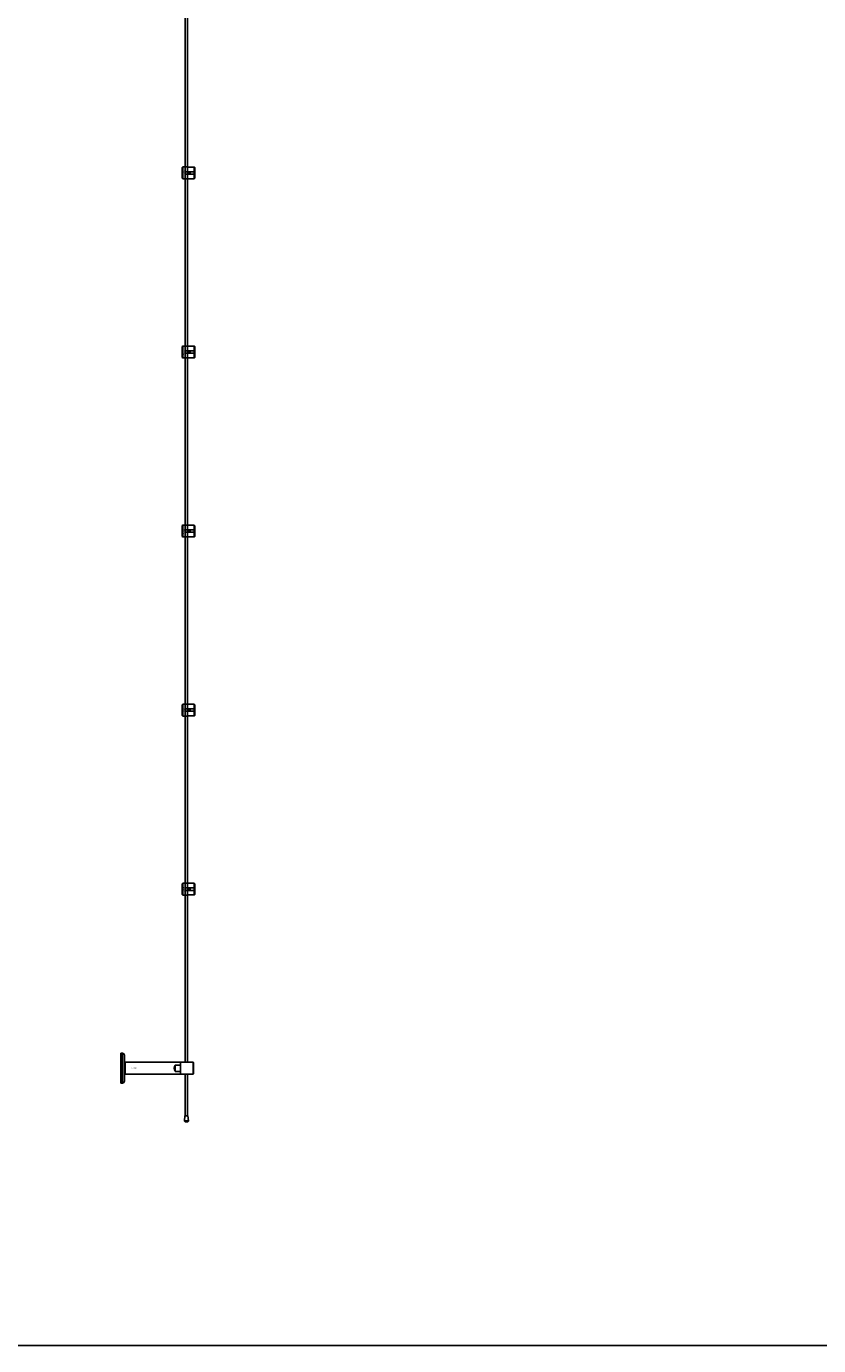
# Model space of a CAD drawing. Extents: x -50463 to 62998, y -11263 to -1479.
# Drawn here: x -19766 to -18438, y -11263 to -9052 of the extents above; entities that cross this region are included whole.
import ezdxf

# ---------------------------------------------------------------- set-up
doc = ezdxf.new("R2010")
doc.units = 0
doc.layers.add('Default', color=7, linetype='Continuous')
doc.styles.add('Notiztext (DIN)', font='isocpeur.ttf')

msp = doc.modelspace()

# ---------------------------------------------------------------- linework, layer by layer
at = {"layer": 'Default'}
for p, q in [((-19504.7, -9288.8), (-19503.7, -9287.8)), ((-19504.7, -9306.8), (-19504.7, -9288.8)), ((-19503.7, -9287.8), (-19503.7, -9307.8)), ((-19503.7, -9287.8), (-19496.2, -9287.8)), ((-19497.6, -9295.7), (-19484.7, -9295.7)), ((-19484.7, -9299.9), (-19497.6, -9299.9)), ((-19484.7, -9288), (-19494.1, -9288)), ((-19492.7, -9299.9), (-19492.7, -9295.7)), ((-19491.7, -9295.7), (-19491.7, -9299.9)), ((-19484.7, -9295.7), (-19484.7, -9288)), ((-19484.7, -9299.9), (-19484.7, -9295.7)), ((-19484.7, -9307.6), (-19484.7, -9299.9)), ((-19483.7, -9289.1), (-19483.7, -9295.7)), ((-19483.7, -9295.7), (-19483.7, -9299.9)), ((-19483.7, -9299.9), (-19483.7, -9306.6)), ((-19504.7, -9306.8), (-19503.7, -9307.8)), ((-19503.7, -9307.8), (-19496.2, -9307.8)), ((-19494.1, -9307.6), (-19484.7, -9307.6)), ((-19504.7, -9588.8), (-19503.7, -9587.8)), ((-19504.7, -9606.8), (-19504.7, -9588.8)), ((-19503.7, -9587.8), (-19503.7, -9607.8)), ((-19503.7, -9587.8), (-19496.2, -9587.8)), ((-19484.7, -9588), (-19494.1, -9588)), ((-19484.7, -9595.7), (-19484.7, -9588)), ((-19483.7, -9589.1), (-19483.7, -9595.7)), ((-19504.7, -9606.8), (-19503.7, -9607.8)), ((-19503.7, -9607.8), (-19496.2, -9607.8)), ((-19497.6, -9595.7), (-19484.7, -9595.7)), ((-19484.7, -9599.9), (-19497.6, -9599.9)), ((-19494.1, -9607.6), (-19484.7, -9607.6)), ((-19492.7, -9599.9), (-19492.7, -9595.7)), ((-19491.7, -9595.7), (-19491.7, -9599.9)), ((-19484.7, -9599.9), (-19484.7, -9595.7)), ((-19484.7, -9607.6), (-19484.7, -9599.9)), ((-19483.7, -9595.7), (-19483.7, -9599.9)), ((-19483.7, -9599.9), (-19483.7, -9606.6)), ((-19504.7, -9888.8), (-19503.7, -9887.8)), ((-19504.7, -9906.8), (-19504.7, -9888.8)), ((-19503.7, -9887.8), (-19503.7, -9907.8)), ((-19503.7, -9887.8), (-19496.2, -9887.8)), ((-19497.6, -9895.7), (-19484.7, -9895.7)), ((-19484.7, -9899.9), (-19497.6, -9899.9)), ((-19484.7, -9888), (-19494.1, -9888)), ((-19492.7, -9899.9), (-19492.7, -9895.7)), ((-19491.7, -9895.7), (-19491.7, -9899.9)), ((-19484.7, -9895.7), (-19484.7, -9888)), ((-19484.7, -9899.9), (-19484.7, -9895.7)), ((-19484.7, -9907.6), (-19484.7, -9899.9)), ((-19483.7, -9889.1), (-19483.7, -9895.7)), ((-19483.7, -9895.7), (-19483.7, -9899.9)), ((-19483.7, -9899.9), (-19483.7, -9906.6)), ((-19504.7, -9906.8), (-19503.7, -9907.8)), ((-19503.7, -9907.8), (-19496.2, -9907.8)), ((-19494.1, -9907.6), (-19484.7, -9907.6)), ((-19504.7, -10188.8), (-19503.7, -10187.8)), ((-19504.7, -10206.8), (-19504.7, -10188.8)), ((-19503.7, -10187.8), (-19503.7, -10207.8)), ((-19503.7, -10187.8), (-19496.2, -10187.8)), ((-19484.7, -10188), (-19494.1, -10188)), ((-19484.7, -10195.7), (-19484.7, -10188)), ((-19483.7, -10189.1), (-19483.7, -10195.7)), ((-19504.7, -10206.8), (-19503.7, -10207.8)), ((-19503.7, -10207.8), (-19496.2, -10207.8)), ((-19497.6, -10195.7), (-19484.7, -10195.7)), ((-19484.7, -10199.9), (-19497.6, -10199.9)), ((-19494.1, -10207.6), (-19484.7, -10207.6)), ((-19492.7, -10199.9), (-19492.7, -10195.7)), ((-19491.7, -10195.7), (-19491.7, -10199.9)), ((-19484.7, -10199.9), (-19484.7, -10195.7)), ((-19484.7, -10207.6), (-19484.7, -10199.9)), ((-19483.7, -10195.7), (-19483.7, -10199.9)), ((-19483.7, -10199.9), (-19483.7, -10206.6)), ((-19504.7, -10488.8), (-19503.7, -10487.8)), ((-19504.7, -10506.8), (-19504.7, -10488.8)), ((-19503.7, -10487.8), (-19503.7, -10507.8)), ((-19503.7, -10487.8), (-19496.2, -10487.8)), ((-19497.6, -10495.7), (-19484.7, -10495.7)), ((-19484.7, -10488), (-19494.1, -10488)), ((-19492.7, -10499.9), (-19492.7, -10495.7)), ((-19491.7, -10495.7), (-19491.7, -10499.9)), ((-19484.7, -10495.7), (-19484.7, -10488)), ((-19484.7, -10499.9), (-19484.7, -10495.7)), ((-19483.7, -10489.1), (-19483.7, -10495.7)), ((-19483.7, -10495.7), (-19483.7, -10499.9)), ((-19504.7, -10506.8), (-19503.7, -10507.8)), ((-19503.7, -10507.8), (-19496.2, -10507.8)), ((-19484.7, -10499.9), (-19497.6, -10499.9)), ((-19494.1, -10507.6), (-19484.7, -10507.6)), ((-19484.7, -10507.6), (-19484.7, -10499.9)), ((-19483.7, -10499.9), (-19483.7, -10506.6)), ((-19607.8, -10822.8), (-19607.8, -10772.8)), ((-19607.8, -10772.8), (-19604.8, -10772.8)), ((-19604.8, -10822.8), (-19604.8, -10772.8)), ((-19601.8, -10819.8), (-19601.8, -10775.8)), ((-19507.8, -10787.8), (-19600.3, -10787.8)), ((-19600.3, -10787.8), (-19600.3, -10807.8)), ((-19507.8, -10807.8), (-19600.3, -10807.8)), ((-19516.8, -10803.1), (-19516.8, -10792.6)), ((-19516.8, -10792.6), (-19507.8, -10792.6)), ((-19507.8, -10803.1), (-19516.8, -10803.1)), ((-19507.8, -10787.8), (-19507.8, -10792.6)), ((-19507.8, -10788), (-19507.6, -10787.8)), ((-19507.8, -10792.6), (-19507.8, -10792.9)), ((-19507.8, -10802.7), (-19507.8, -10792.9)), ((-19507.8, -10802.7), (-19507.8, -10803.1)), ((-19507.8, -10803.1), (-19507.8, -10807.8)), ((-19507.8, -10807.6), (-19507.6, -10807.8)), ((-19507.6, -10787.8), (-19507.6, -10807.8)), ((-19507.6, -10787.8), (-19499.8, -10787.8)), ((-19507.6, -10807.8), (-19499.8, -10807.8)), ((-19499.7, -10877.8), (-19499.7, -10807.8)), ((-19486.3, -10788), (-19497.7, -10788)), ((-19497.7, -10807.6), (-19486.3, -10807.6)), ((-19495.7, -10877.8), (-19495.7, -10807.6)), ((-19486.3, -10807.6), (-19486.3, -10788)), ((-19485.8, -10788.6), (-19485.8, -10807.1)), ((-19607.8, -10822.8), (-19604.8, -10822.8)), ((-19500.2, -10877.8), (-19501.2, -10886.1)), ((-19501.2, -10886.1), (-19494.3, -10886.1)), ((-19494.4, -10886.5), (-19501, -10886.5)), ((-19495.3, -10877.8), (-19500.2, -10877.8)), ((-19495.3, -10877.8), (-19494.3, -10886.1))]:
    msp.add_line(p, q, dxfattribs=at)
msp.add_lwpolyline([(-21520.2, -1479.1), (-3606.1, -1479.1), (-3606.1, -11262.7), (-21520.2, -11262.7)], close=True, dxfattribs=at)
for points in [[(-19499.7, -7837.8), (-19499.7, -10787.8)], [(-19495.7, -7837.8), (-19495.7, -10788)]]:
    msp.add_lwpolyline(points, dxfattribs=at)
for centre in [(-19493.7, -9297.8), (-19493.7, -9597.8), (-19493.7, -9897.8), (-19493.7, -10197.8), (-19493.7, -10497.8)]:
    msp.add_circle(centre, 2, dxfattribs=at)
for centre, radius, start, end in [((-19604.8, -10775.8), 3, 0, 90), ((-19508.3, -10797.8), 10, 148.2117, 211.7883), ((-19604.8, -10819.8), 3, 270, 0), ((-19500.7, -10886.2), 0.5, 173, 228.6555), ((-19497.7, -10882.8), 5, 228.6555, 311.3445), ((-19494.7, -10886.2), 0.5, 311.3445, 7)]:
    msp.add_arc(centre, radius, start, end, dxfattribs=at)
for points, knots in [([(-19497.6, -9299.9), (-19497.9, -9299.9), (-19498.2, -9299.9), (-19498.7, -9299.6), (-19498.9, -9299.5), (-19499.3, -9299.1), (-19499.5, -9298.9), (-19499.7, -9298.4), (-19499.7, -9298.1), (-19499.7, -9297.6), (-19499.7, -9297.3), (-19499.5, -9296.8), (-19499.3, -9296.5), (-19498.9, -9296.1), (-19498.7, -9296), (-19498.2, -9295.8), (-19497.9, -9295.7), (-19497.6, -9295.7)], [-0.6348715, -0.6348715, -0.6348715, -0.6348715, -0.5555098, -0.5555098, -0.4761482, -0.4761482, -0.396792, -0.396792, -0.3174357, -0.3174357, -0.2380795, -0.2380795, -0.1587233, -0.1587233, -0.0793616, -0.0793616, 0, 0, 0, 0]), ([(-19494.1, -9288), (-19494.4, -9288), (-19494.7, -9288), (-19495.2, -9288), (-19495.4, -9288), (-19495.8, -9287.9), (-19496, -9287.9), (-19496.2, -9287.8), (-19496.2, -9287.8), (-19496.2, -9287.8)], [-0.6348715, -0.6348715, -0.6348715, -0.6348715, -0.5555098, -0.5555098, -0.4761482, -0.4761482, -0.396792, -0.396792, -0.3174357, -0.3174357, -0.3174357, -0.3174357]), ([(-19496.2, -9307.8), (-19496.2, -9307.8), (-19496.2, -9307.8), (-19496, -9307.8), (-19495.8, -9307.7), (-19495.4, -9307.7), (-19495.2, -9307.6), (-19494.7, -9307.6), (-19494.4, -9307.6), (-19494.1, -9307.6)], [0.3174357, 0.3174357, 0.3174357, 0.3174357, 0.396792, 0.396792, 0.4761482, 0.4761482, 0.5555098, 0.5555098, 0.6348715, 0.6348715, 0.6348715, 0.6348715]), ([(-19494.1, -9588), (-19494.4, -9588), (-19494.7, -9588), (-19495.2, -9588), (-19495.4, -9588), (-19495.8, -9587.9), (-19496, -9587.9), (-19496.2, -9587.8), (-19496.2, -9587.8), (-19496.2, -9587.8)], [-0.6348715, -0.6348715, -0.6348715, -0.6348715, -0.5555098, -0.5555098, -0.4761482, -0.4761482, -0.396792, -0.396792, -0.3174357, -0.3174357, -0.3174357, -0.3174357]), ([(-19497.6, -9599.9), (-19497.9, -9599.9), (-19498.2, -9599.9), (-19498.7, -9599.6), (-19498.9, -9599.5), (-19499.3, -9599.1), (-19499.5, -9598.9), (-19499.7, -9598.4), (-19499.7, -9598.1), (-19499.7, -9597.6), (-19499.7, -9597.3), (-19499.5, -9596.8), (-19499.3, -9596.5), (-19498.9, -9596.1), (-19498.7, -9596), (-19498.2, -9595.8), (-19497.9, -9595.7), (-19497.6, -9595.7)], [-0.6348715, -0.6348715, -0.6348715, -0.6348715, -0.5555098, -0.5555098, -0.4761482, -0.4761482, -0.396792, -0.396792, -0.3174357, -0.3174357, -0.2380795, -0.2380795, -0.1587233, -0.1587233, -0.0793616, -0.0793616, 0, 0, 0, 0]), ([(-19496.2, -9607.8), (-19496.2, -9607.8), (-19496.2, -9607.8), (-19496, -9607.8), (-19495.8, -9607.7), (-19495.4, -9607.7), (-19495.2, -9607.6), (-19494.7, -9607.6), (-19494.4, -9607.6), (-19494.1, -9607.6)], [0.3174357, 0.3174357, 0.3174357, 0.3174357, 0.396792, 0.396792, 0.4761482, 0.4761482, 0.5555098, 0.5555098, 0.6348715, 0.6348715, 0.6348715, 0.6348715]), ([(-19497.6, -9899.9), (-19497.9, -9899.9), (-19498.2, -9899.9), (-19498.7, -9899.6), (-19498.9, -9899.5), (-19499.3, -9899.1), (-19499.5, -9898.9), (-19499.7, -9898.4), (-19499.7, -9898.1), (-19499.7, -9897.6), (-19499.7, -9897.3), (-19499.5, -9896.8), (-19499.3, -9896.5), (-19498.9, -9896.1), (-19498.7, -9896), (-19498.2, -9895.8), (-19497.9, -9895.7), (-19497.6, -9895.7)], [-0.6348715, -0.6348715, -0.6348715, -0.6348715, -0.5555098, -0.5555098, -0.4761482, -0.4761482, -0.396792, -0.396792, -0.3174357, -0.3174357, -0.2380795, -0.2380795, -0.1587233, -0.1587233, -0.0793616, -0.0793616, 0, 0, 0, 0]), ([(-19494.1, -9888), (-19494.4, -9888), (-19494.7, -9888), (-19495.2, -9888), (-19495.4, -9888), (-19495.8, -9887.9), (-19496, -9887.9), (-19496.2, -9887.8), (-19496.2, -9887.8), (-19496.2, -9887.8)], [-0.6348715, -0.6348715, -0.6348715, -0.6348715, -0.5555098, -0.5555098, -0.4761482, -0.4761482, -0.396792, -0.396792, -0.3174357, -0.3174357, -0.3174357, -0.3174357]), ([(-19496.2, -9907.8), (-19496.2, -9907.8), (-19496.2, -9907.8), (-19496, -9907.8), (-19495.8, -9907.7), (-19495.4, -9907.7), (-19495.2, -9907.6), (-19494.7, -9907.6), (-19494.4, -9907.6), (-19494.1, -9907.6)], [0.3174357, 0.3174357, 0.3174357, 0.3174357, 0.396792, 0.396792, 0.4761482, 0.4761482, 0.5555098, 0.5555098, 0.6348715, 0.6348715, 0.6348715, 0.6348715]), ([(-19494.1, -10188), (-19494.4, -10188), (-19494.7, -10188), (-19495.2, -10188), (-19495.4, -10188), (-19495.8, -10187.9), (-19496, -10187.9), (-19496.2, -10187.8), (-19496.2, -10187.8), (-19496.2, -10187.8)], [-0.6348715, -0.6348715, -0.6348715, -0.6348715, -0.5555098, -0.5555098, -0.4761482, -0.4761482, -0.396792, -0.396792, -0.3174357, -0.3174357, -0.3174357, -0.3174357]), ([(-19497.6, -10199.9), (-19497.9, -10199.9), (-19498.2, -10199.9), (-19498.7, -10199.6), (-19498.9, -10199.5), (-19499.3, -10199.1), (-19499.5, -10198.9), (-19499.7, -10198.4), (-19499.7, -10198.1), (-19499.7, -10197.6), (-19499.7, -10197.3), (-19499.5, -10196.8), (-19499.3, -10196.5), (-19498.9, -10196.1), (-19498.7, -10196), (-19498.2, -10195.8), (-19497.9, -10195.7), (-19497.6, -10195.7)], [-0.6348715, -0.6348715, -0.6348715, -0.6348715, -0.5555098, -0.5555098, -0.4761482, -0.4761482, -0.396792, -0.396792, -0.3174357, -0.3174357, -0.2380795, -0.2380795, -0.1587233, -0.1587233, -0.0793616, -0.0793616, 0, 0, 0, 0]), ([(-19496.2, -10207.8), (-19496.2, -10207.8), (-19496.2, -10207.8), (-19496, -10207.8), (-19495.8, -10207.7), (-19495.4, -10207.7), (-19495.2, -10207.6), (-19494.7, -10207.6), (-19494.4, -10207.6), (-19494.1, -10207.6)], [0.3174357, 0.3174357, 0.3174357, 0.3174357, 0.396792, 0.396792, 0.4761482, 0.4761482, 0.5555098, 0.5555098, 0.6348715, 0.6348715, 0.6348715, 0.6348715]), ([(-19497.6, -10499.9), (-19497.9, -10499.9), (-19498.2, -10499.9), (-19498.7, -10499.6), (-19498.9, -10499.5), (-19499.3, -10499.1), (-19499.5, -10498.9), (-19499.7, -10498.4), (-19499.7, -10498.1), (-19499.7, -10497.6), (-19499.7, -10497.3), (-19499.5, -10496.8), (-19499.3, -10496.5), (-19498.9, -10496.1), (-19498.7, -10496), (-19498.2, -10495.8), (-19497.9, -10495.7), (-19497.6, -10495.7)], [-0.6348715, -0.6348715, -0.6348715, -0.6348715, -0.5555098, -0.5555098, -0.4761482, -0.4761482, -0.396792, -0.396792, -0.3174357, -0.3174357, -0.2380795, -0.2380795, -0.1587233, -0.1587233, -0.0793616, -0.0793616, 0, 0, 0, 0]), ([(-19494.1, -10488), (-19494.4, -10488), (-19494.7, -10488), (-19495.2, -10488), (-19495.4, -10488), (-19495.8, -10487.9), (-19496, -10487.9), (-19496.2, -10487.8), (-19496.2, -10487.8), (-19496.2, -10487.8)], [-0.6348715, -0.6348715, -0.6348715, -0.6348715, -0.5555098, -0.5555098, -0.4761482, -0.4761482, -0.396792, -0.396792, -0.3174357, -0.3174357, -0.3174357, -0.3174357]), ([(-19496.2, -10507.8), (-19496.2, -10507.8), (-19496.2, -10507.8), (-19496, -10507.8), (-19495.8, -10507.7), (-19495.4, -10507.7), (-19495.2, -10507.6), (-19494.7, -10507.6), (-19494.4, -10507.6), (-19494.1, -10507.6)], [0.3174357, 0.3174357, 0.3174357, 0.3174357, 0.396792, 0.396792, 0.4761482, 0.4761482, 0.5555098, 0.5555098, 0.6348715, 0.6348715, 0.6348715, 0.6348715]), ([(-19601.8, -10786.3), (-19601.7, -10786.6), (-19601.5, -10786.9), (-19601.1, -10787.3), (-19600.8, -10787.5), (-19600.5, -10787.7), (-19600.4, -10787.8), (-19600.3, -10787.8)], [0, 0, 0, 0, 0.0936916, 0.0936916, 0.1888118, 0.1888118, 0.2161293, 0.2161293, 0.2161293, 0.2161293]), ([(-19600.3, -10807.8), (-19600.6, -10808), (-19600.9, -10808.1), (-19601.3, -10808.6), (-19601.5, -10808.8), (-19601.7, -10809.2), (-19601.8, -10809.2), (-19601.8, -10809.3)], [0, 0, 0, 0, 0.0943675, 0.0943675, 0.1890722, 0.1890722, 0.2162728, 0.2162728, 0.2162728, 0.2162728]), ([(-19497.7, -10788), (-19498, -10788), (-19498.3, -10788), (-19498.8, -10788), (-19499, -10788), (-19499.4, -10787.9), (-19499.6, -10787.9), (-19499.8, -10787.8), (-19499.8, -10787.8), (-19499.8, -10787.8)], [-0.6348715, -0.6348715, -0.6348715, -0.6348715, -0.5555098, -0.5555098, -0.4761482, -0.4761482, -0.396792, -0.396792, -0.3174357, -0.3174357, -0.3174357, -0.3174357]), ([(-19499.8, -10807.8), (-19499.8, -10807.8), (-19499.8, -10807.8), (-19499.6, -10807.8), (-19499.4, -10807.7), (-19499, -10807.7), (-19498.8, -10807.7), (-19498.3, -10807.6), (-19498, -10807.6), (-19497.7, -10807.6)], [0.3174357, 0.3174357, 0.3174357, 0.3174357, 0.396792, 0.396792, 0.4761482, 0.4761482, 0.5555098, 0.5555098, 0.6348715, 0.6348715, 0.6348715, 0.6348715])]:
    msp.add_open_spline(points, degree=3, knots=knots, dxfattribs=at)
for points, weights in [([(-19483.7, -9289.1), (-19484.2, -9288.6), (-19484.7, -9288)], [1, 1.00145960563, 1]), ([(-19484.7, -9295.7), (-19484.2, -9295.7), (-19483.7, -9295.7)], [1, 1.00145960563, 1]), ([(-19483.7, -9299.9), (-19484.2, -9299.9), (-19484.7, -9299.9)], [1, 1.00145960563, 1]), ([(-19484.7, -9307.6), (-19484.2, -9307.1), (-19483.7, -9306.6)], [1, 1.00145960563, 1]), ([(-19483.7, -9589.1), (-19484.2, -9588.6), (-19484.7, -9588)], [1, 1.00145960563, 1]), ([(-19484.7, -9595.7), (-19484.2, -9595.7), (-19483.7, -9595.7)], [1, 1.00145960563, 1]), ([(-19483.7, -9599.9), (-19484.2, -9599.9), (-19484.7, -9599.9)], [1, 1.00145960563, 1]), ([(-19484.7, -9607.6), (-19484.2, -9607.1), (-19483.7, -9606.6)], [1, 1.00145960563, 1]), ([(-19483.7, -9889.1), (-19484.2, -9888.6), (-19484.7, -9888)], [1, 1.00145960563, 1]), ([(-19484.7, -9895.7), (-19484.2, -9895.7), (-19483.7, -9895.7)], [1, 1.00145960563, 1]), ([(-19483.7, -9899.9), (-19484.2, -9899.9), (-19484.7, -9899.9)], [1, 1.00145960563, 1]), ([(-19484.7, -9907.6), (-19484.2, -9907.1), (-19483.7, -9906.6)], [1, 1.00145960563, 1]), ([(-19483.7, -10189.1), (-19484.2, -10188.6), (-19484.7, -10188)], [1, 1.00145960563, 1]), ([(-19484.7, -10195.7), (-19484.2, -10195.7), (-19483.7, -10195.7)], [1, 1.00145960563, 1]), ([(-19483.7, -10199.9), (-19484.2, -10199.9), (-19484.7, -10199.9)], [1, 1.00145960563, 1]), ([(-19484.7, -10207.6), (-19484.2, -10207.1), (-19483.7, -10206.6)], [1, 1.00145960563, 1]), ([(-19483.7, -10489.1), (-19484.2, -10488.6), (-19484.7, -10488)], [1, 1.00145960563, 1]), ([(-19484.7, -10495.7), (-19484.2, -10495.7), (-19483.7, -10495.7)], [1, 1.00145960563, 1]), ([(-19483.7, -10499.9), (-19484.2, -10499.9), (-19484.7, -10499.9)], [1, 1.00145960563, 1]), ([(-19484.7, -10507.6), (-19484.2, -10507.1), (-19483.7, -10506.6)], [1, 1.00145960563, 1]), ([(-19485.8, -10788.6), (-19486.1, -10788.3), (-19486.3, -10788)], [1, 1.0003449129, 1]), ([(-19486.3, -10807.6), (-19486.1, -10807.3), (-19485.8, -10807.1)], [1, 1.0003449129, 1])]:
    msp.add_rational_spline(points, weights, degree=2, dxfattribs=at)

# ---------------------------------------------------------------- texts
at = {"layer": 'Default', "char_height": 1.1, "attachment_point": 1, "rotation": 270, "style": 'Notiztext (DIN)'}
for insert in [(-19501.5, -9294.1), (-19501.5, -9594.1), (-19501.5, -9894.1), (-19501.5, -10194.1), (-19501.5, -10494.1)]:
    msp.add_mtext('\\fISOCPEUR|b0|i0;\\H1.1000;30858-0400', dxfattribs=dict(at, insert=insert))
at = {"layer": 'Default', "insert": (-19593.8, -10796.8), "char_height": 1.5, "width": 13.041, "attachment_point": 1, "style": 'Notiztext (DIN)'}
msp.add_mtext('{\\H1x;30919-0100-10}', dxfattribs=at)

doc.saveas('drawing.dxf')
